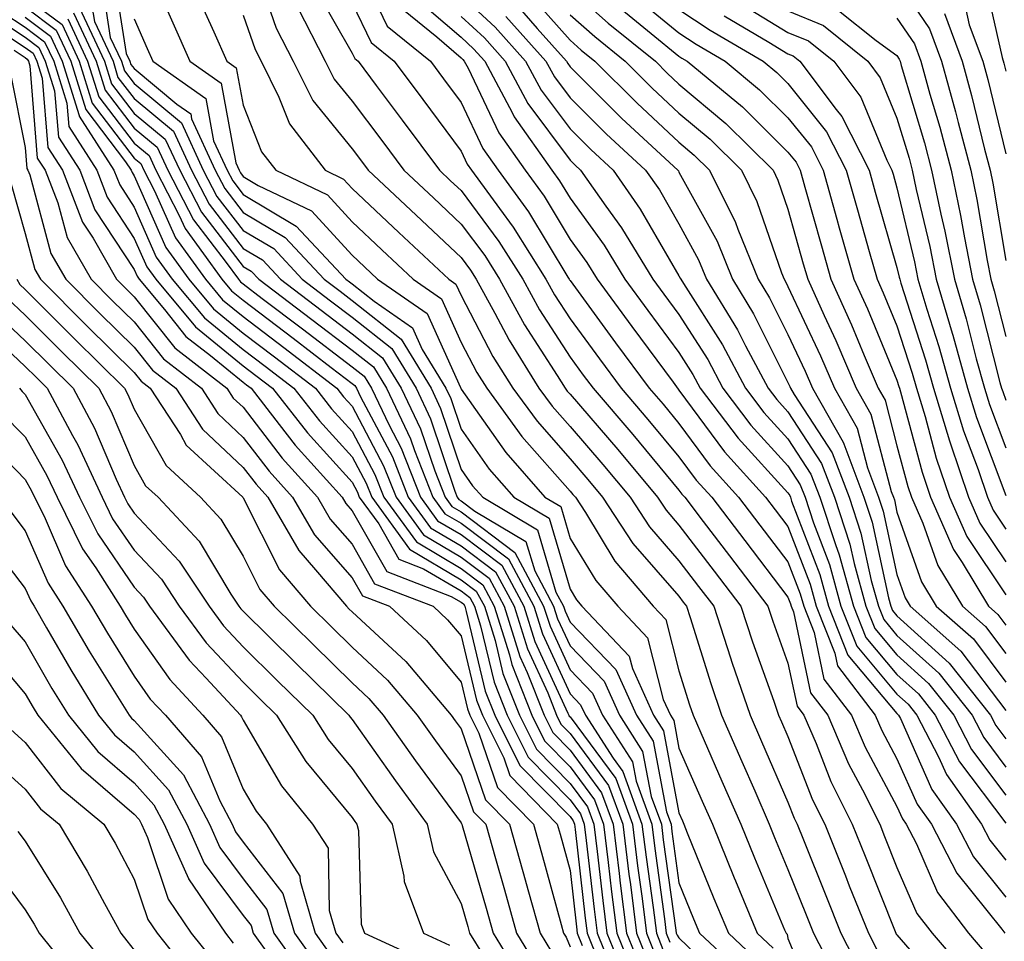
# Model space of a CAD drawing. Units: inches. Extents: x 1034483 to 1037123, y 7234538 to 7237178.
# Drawn here: x 1035958 to 1036048, y 7235651 to 7235736 of the extents above; entities that cross this region are included whole.
import ezdxf

# ---------------------------------------------------------------- set-up
doc = ezdxf.new("R2010")
doc.units = ezdxf.units.IN
doc.header["$MEASUREMENT"] = 0
doc.layers.add('Contour_10347234', color=7, linetype='Continuous', true_color=0x518335)

msp = doc.modelspace()

# ---------------------------------------------------------------- linework, layer by layer
at = {"layer": 'Contour_10347234'}
for points in [[(1035988.05, 7235741.832, 3009), (1035991.273, 7235735.143, 3009), (1035995.237, 7235731.92, 3009), (1035996.448, 7235730.318, 3009), (1035998.05, 7235728.151, 3009), (1036000.062, 7235723.932, 3009), (1036001.468, 7235721.92, 3009), (1036004.241, 7235718.111, 3009), (1036007.855, 7235712.115, 3009), (1036007.972, 7235711.92, 3009), (1036008.011, 7235711.871, 3009), (1036008.05, 7235711.803, 3009), (1036012.23, 7235706.1, 3009), (1036015.316, 7235701.92, 3009), (1036016.585, 7235700.455, 3009), (1036018.05, 7235698.697, 3009), (1036020.921, 7235694.791, 3009), (1036023.519, 7235691.92, 3009), (1036025.472, 7235689.352, 3009), (1036028.05, 7235686.002, 3009), (1036029.183, 7235683.053, 3009), (1036029.495, 7235681.92, 3009), (1036030.452, 7235679.518, 3009), (1036031.351, 7235675.231, 3009), (1036033.87, 7235671.92, 3009), (1036035.14, 7235669, 3009), (1036038.05, 7235663.551, 3009), (1036038.558, 7235662.418, 3009), (1036038.909, 7235661.92, 3009), (1036039.847, 7235660.123, 3009), (1036041.78, 7235655.651, 3009), (1036044.612, 7235651.92, 3009), (1036046.214, 7235650.074, 3009)], [(1035969.319, 7235740.651, 3002), (1035971.585, 7235735.455, 3002), (1035973.148, 7235731.92, 3002), (1035976.038, 7235729.908, 3002), (1035977.366, 7235722.613, 3002), (1035977.679, 7235721.92, 3002), (1035977.796, 7235721.676, 3002), (1035978.05, 7235721.354, 3002), (1035979.437, 7235720.524, 3002), (1035984.339, 7235718.209, 3002), (1035988.05, 7235714.127, 3002), (1035989.183, 7235713.053, 3002), (1035990.394, 7235711.92, 3002), (1035994.925, 7235708.795, 3002), (1035997.991, 7235701.988, 3002), (1035998.03, 7235701.92, 3002), (1035998.03, 7235701.901, 3002), (1035998.05, 7235701.852, 3002), (1036002.171, 7235696.031, 3002), (1036005.745, 7235691.92, 3002), (1036007.191, 7235691.061, 3002), (1036008.05, 7235688.151, 3002), (1036010.413, 7235684.283, 3002), (1036012.425, 7235681.92, 3002), (1036015.159, 7235679.029, 3002), (1036016.605, 7235673.356, 3002), (1036017.269, 7235671.92, 3002), (1036017.562, 7235671.442, 3002), (1036018.05, 7235668.912, 3002), (1036020.179, 7235664.049, 3002), (1036021.116, 7235661.92, 3002), (1036023.128, 7235656.998, 3002), (1036023.226, 7235656.735, 3002), (1036025.218, 7235651.92, 3002), (1036026.683, 7235650.553, 3002)], [(1035979.007, 7235740.973, 3005), (1035981.077, 7235734.947, 3005), (1035982.64, 7235731.92, 3005), (1035984.437, 7235728.317, 3005), (1035988.05, 7235723.902, 3005), (1035988.909, 7235722.77, 3005), (1035989.534, 7235721.92, 3005), (1035993.929, 7235717.799, 3005), (1035998.05, 7235713.922, 3005), (1035998.909, 7235712.77, 3005), (1035999.437, 7235711.92, 3005), (1036001.155, 7235708.815, 3005), (1036002.464, 7235706.334, 3005), (1036005.198, 7235701.92, 3005), (1036006.409, 7235700.279, 3005), (1036008.05, 7235698.404, 3005), (1036011.058, 7235694.918, 3005), (1036013.558, 7235691.92, 3005), (1036015.335, 7235689.205, 3005), (1036018.05, 7235686.1, 3005), (1036019.847, 7235683.727, 3005), (1036021.234, 7235681.92, 3005), (1036022.776, 7235677.184, 3005), (1036022.913, 7235676.783, 3005), (1036024.573, 7235671.92, 3005), (1036025.628, 7235669.508, 3005), (1036028.05, 7235663.951, 3005), (1036028.616, 7235662.486, 3005), (1036028.909, 7235661.92, 3005), (1036029.476, 7235660.494, 3005), (1036031.526, 7235655.397, 3005), (1036032.913, 7235651.92, 3005), (1036034.651, 7235648.531, 3005)], [(1035966.155, 7235740.026, 3000), (1035967.327, 7235732.643, 3000), (1035967.659, 7235731.92, 3000), (1035967.757, 7235731.627, 3000), (1035968.05, 7235731.246, 3000), (1035971.976, 7235727.994, 3000), (1035973.245, 7235727.106, 3000), (1035973.323, 7235726.647, 3000), (1035975.491, 7235721.92, 3000), (1035976.37, 7235720.24, 3000), (1035978.05, 7235718.053, 3000), (1035981.898, 7235715.768, 3000), (1035985.491, 7235711.92, 3000), (1035986.956, 7235710.817, 3000), (1035988.05, 7235709.977, 3000), (1035992.542, 7235706.422, 3000), (1035995.296, 7235701.92, 3000), (1035996.175, 7235700.055, 3000), (1035998.05, 7235694.479, 3000), (1035999.105, 7235692.985, 3000), (1036000.042, 7235691.92, 3000), (1036005.062, 7235688.932, 3000), (1036006.761, 7235683.219, 3000), (1036007.444, 7235681.92, 3000), (1036007.601, 7235681.461, 3000), (1036008.05, 7235680.465, 3000), (1036012.249, 7235676.119, 3000), (1036014.144, 7235671.92, 3000), (1036015.667, 7235669.537, 3000), (1036016.898, 7235663.072, 3000), (1036017.327, 7235661.92, 3000), (1036017.405, 7235661.266, 3000), (1036018.05, 7235656.559, 3000), (1036019.378, 7235653.258, 3000), (1036019.944, 7235651.92, 3000), (1036024.124, 7235648.004, 3000)], [(1036045.999, 7235739.86, 3030), (1036047.698, 7235732.272, 3030), (1036047.874, 7235731.744, 3030), (1036048.05, 7235731.022, 3030)], [(1035965.101, 7235738.961, 2999), (1035965.862, 7235734.108, 2999), (1035966.878, 7235731.92, 2999), (1035967.171, 7235731.031, 2999), (1035968.05, 7235729.879, 2999), (1035972.405, 7235726.276, 2999), (1035974.398, 7235721.92, 2999), (1035975.648, 7235719.518, 2999), (1035978.05, 7235716.402, 2999), (1035980.862, 7235714.733, 2999), (1035983.48, 7235711.92, 2999), (1035986.077, 7235709.957, 2999), (1035988.05, 7235708.453, 2999), (1035991.702, 7235705.572, 2999), (1035993.929, 7235701.92, 2999), (1035995.257, 7235699.127, 2999), (1035997.484, 7235692.486, 2999), (1035997.698, 7235691.92, 2999), (1035997.855, 7235691.725, 2999), (1035998.05, 7235691.608, 2999), (1035999.319, 7235690.651, 2999), (1036004.007, 7235687.877, 2999), (1036004.808, 7235685.172, 2999), (1036006.546, 7235681.92, 2999), (1036006.898, 7235680.768, 2999), (1036008.05, 7235678.277, 2999), (1036011.175, 7235675.035, 2999), (1036012.581, 7235671.92, 2999), (1036014.71, 7235668.59, 2999), (1036015.511, 7235664.469, 2999), (1036016.429, 7235661.92, 2999), (1036016.605, 7235660.485, 2999), (1036017.757, 7235652.213, 2999), (1036017.796, 7235651.92, 2999), (1036017.874, 7235651.735, 2999), (1036018.05, 7235651.5, 2999), (1036022.933, 7235646.803, 2999)], [(1035984.691, 7235738.561, 3007), (1035988.05, 7235732.672, 3007), (1035988.304, 7235732.164, 3007), (1035988.597, 7235731.92, 3007), (1035990.257, 7235729.713, 3007), (1035992.659, 7235726.529, 3007), (1035996.058, 7235721.92, 3007), (1035997.093, 7235720.963, 3007), (1035998.05, 7235720.055, 3007), (1036001.526, 7235715.397, 3007), (1036003.714, 7235711.92, 3007), (1036005.257, 7235709.127, 3007), (1036008.05, 7235704.781, 3007), (1036009.261, 7235703.131, 3007), (1036010.159, 7235701.92, 3007), (1036013.812, 7235697.672, 3007), (1036018.05, 7235692.574, 3007), (1036018.323, 7235692.203, 3007), (1036018.577, 7235691.92, 3007), (1036020.276, 7235689.693, 3007), (1036022.679, 7235686.539, 3007), (1036026.214, 7235681.92, 3007), (1036026.663, 7235680.543, 3007), (1036028.05, 7235676.705, 3007), (1036028.89, 7235672.75, 3007), (1036029.515, 7235671.92, 3007), (1036030.628, 7235669.342, 3007), (1036031.995, 7235665.856, 3007), (1036033.948, 7235661.92, 3007), (1036035.12, 7235658.99, 3007), (1036037.874, 7235652.086, 3007), (1036037.952, 7235651.92, 3007), (1036037.991, 7235651.852, 3007), (1036038.05, 7235651.774, 3007), (1036042.64, 7235646.5, 3007)], [(1036038.05, 7235739.332, 3027), (1036041.038, 7235734.908, 3027), (1036042.132, 7235731.92, 3027), (1036043.421, 7235727.291, 3027), (1036043.655, 7235726.305, 3027), (1036044.827, 7235721.92, 3027), (1036045.374, 7235719.254, 3027), (1036046.331, 7235713.649, 3027), (1036046.663, 7235711.92, 3027), (1036046.976, 7235710.846, 3027), (1036048.05, 7235706.666, 3027)], [(1035953.909, 7235737.779, 2991), (1035958.05, 7235735.055, 2991), (1035959.827, 7235733.707, 2991), (1035960.667, 7235731.92, 2991), (1035961.878, 7235728.092, 2991), (1035962.054, 7235725.924, 2991), (1035964.612, 7235721.92, 2991), (1035965.569, 7235719.449, 2991), (1035968.05, 7235715.67, 2991), (1035969.202, 7235713.072, 2991), (1035970.042, 7235711.92, 2991), (1035973.675, 7235707.545, 2991), (1035978.05, 7235703.981, 2991), (1035979.222, 7235703.092, 2991), (1035980.745, 7235701.92, 2991), (1035983.948, 7235697.818, 2991), (1035988.05, 7235693.307, 2991), (1035988.538, 7235692.399, 2991), (1035988.714, 7235691.92, 2991), (1035990.491, 7235689.469, 2991), (1035992.347, 7235686.227, 2991), (1035994.612, 7235685.348, 2991), (1035998.05, 7235683.326, 2991), (1035998.851, 7235682.721, 2991), (1035999.28, 7235681.92, 2991), (1035999.847, 7235680.123, 2991), (1036001.077, 7235674.947, 2991), (1036002.269, 7235671.92, 2991), (1036004.202, 7235668.072, 2991), (1036008.05, 7235664.147, 2991), (1036009.007, 7235662.867, 2991), (1036009.339, 7235661.92, 2991), (1036009.534, 7235660.445, 2991), (1036010.257, 7235654.117, 2991), (1036010.53, 7235651.92, 2991), (1036012.21, 7235647.76, 2991)], [(1035958.05, 7235737.848, 2994), (1035961.429, 7235735.289, 2994), (1035963.011, 7235731.92, 2994), (1035964.202, 7235728.082, 2994), (1035968.05, 7235723.043, 2994), (1035968.675, 7235722.535, 2994), (1035968.948, 7235721.92, 2994), (1035969.925, 7235720.045, 2994), (1035971.839, 7235715.709, 2994), (1035974.593, 7235711.92, 2994), (1035976.155, 7235710.026, 2994), (1035978.05, 7235708.492, 2994), (1035981.78, 7235705.66, 2994), (1035986.663, 7235701.92, 2994), (1035987.269, 7235701.139, 2994), (1035988.05, 7235700.279, 2994), (1035990.941, 7235694.82, 2994), (1035992.093, 7235691.92, 2994), (1035994.593, 7235688.463, 2994), (1035998.05, 7235686.432, 2994), (1036000.628, 7235684.498, 2994), (1036002.015, 7235681.92, 2994), (1036003.441, 7235677.32, 2994), (1036004.124, 7235675.846, 2994), (1036005.667, 7235671.92, 2994), (1036006.468, 7235670.338, 2994), (1036008.05, 7235668.717, 2994), (1036010.941, 7235664.811, 2994), (1036011.995, 7235661.92, 2994), (1036012.562, 7235657.408, 2994), (1036012.659, 7235656.529, 2994), (1036013.245, 7235651.92, 2994), (1036014.632, 7235648.502, 2994)], [(1035964.026, 7235737.906, 2998), (1035964.398, 7235735.563, 2998), (1035966.116, 7235731.92, 2998), (1035966.566, 7235730.445, 2998), (1035968.05, 7235728.512, 2998), (1035971.663, 7235725.524, 2998), (1035973.304, 7235721.92, 2998), (1035974.925, 7235718.805, 2998), (1035978.05, 7235714.752, 2998), (1035979.827, 7235713.697, 2998), (1035981.487, 7235711.92, 2998), (1035985.218, 7235709.098, 2998), (1035988.05, 7235706.93, 2998), (1035990.843, 7235704.723, 2998), (1035992.562, 7235701.92, 2998), (1035994.339, 7235698.209, 2998), (1035995.628, 7235694.342, 2998), (1035996.585, 7235691.92, 2998), (1035997.191, 7235691.07, 2998), (1035998.05, 7235690.572, 2998), (1036002.991, 7235686.861, 2998), (1036005.628, 7235681.92, 2998), (1036006.214, 7235680.084, 2998), (1036008.05, 7235676.08, 2998), (1036010.101, 7235673.961, 2998), (1036011.019, 7235671.92, 2998), (1036013.773, 7235667.643, 2998), (1036014.105, 7235665.865, 2998), (1036015.55, 7235661.92, 2998), (1036015.823, 7235659.693, 2998), (1036016.722, 7235653.258, 2998), (1036016.878, 7235651.92, 2998), (1036017.21, 7235651.09, 2998)], [(1035973.929, 7235737.799, 3003), (1035975.355, 7235734.615, 3003), (1035976.546, 7235731.92, 3003), (1035977.425, 7235731.305, 3003), (1035978.05, 7235727.906, 3003), (1035979.73, 7235723.61, 3003), (1035981.038, 7235721.92, 3003), (1035985.804, 7235719.664, 3003), (1035988.05, 7235717.184, 3003), (1035990.765, 7235714.635, 3003), (1035993.655, 7235711.92, 3003), (1035996.253, 7235710.123, 3003), (1035998.05, 7235706.129, 3003), (1035999.495, 7235703.375, 3003), (1036000.413, 7235701.92, 3003), (1036003.636, 7235697.506, 3003), (1036008.05, 7235692.486, 3003), (1036008.304, 7235692.184, 3003), (1036008.538, 7235691.92, 3003), (1036009.456, 7235690.524, 3003), (1036012.171, 7235686.051, 3003), (1036015.687, 7235681.92, 3003), (1036016.839, 7235680.709, 3003), (1036018.05, 7235675.992, 3003), (1036019.007, 7235672.887, 3003), (1036019.339, 7235671.92, 3003), (1036020.355, 7235669.615, 3003), (1036021.995, 7235665.865, 3003), (1036023.714, 7235661.92, 3003), (1036024.984, 7235658.844, 3003), (1036027.737, 7235652.223, 3003), (1036027.874, 7235651.92, 3003), (1036027.972, 7235651.832, 3003), (1036028.05, 7235651.432, 3003), (1036030.862, 7235644.723, 3003)], [(1035993.87, 7235737.74, 3011), (1035998.05, 7235734.127, 3011), (1035999.202, 7235733.063, 3011), (1036000.218, 7235731.92, 3011), (1036002.737, 7235727.223, 3011), (1036002.933, 7235726.813, 3011), (1036006.39, 7235721.92, 3011), (1036007.093, 7235720.963, 3011), (1036008.05, 7235719.371, 3011), (1036011.194, 7235715.055, 3011), (1036013.089, 7235711.92, 3011), (1036015.198, 7235709.059, 3011), (1036018.05, 7235705.201, 3011), (1036019.319, 7235703.199, 3011), (1036020.003, 7235701.92, 3011), (1036023.48, 7235697.35, 3011), (1036028.05, 7235692.34, 3011), (1036028.206, 7235692.086, 3011), (1036028.284, 7235691.92, 3011), (1036028.382, 7235691.578, 3011), (1036030.98, 7235684.84, 3011), (1036031.78, 7235681.92, 3011), (1036033.558, 7235677.438, 3011), (1036038.05, 7235672.076, 3011), (1036038.128, 7235671.998, 3011), (1036038.187, 7235671.92, 3011), (1036038.362, 7235671.617, 3011), (1036041.253, 7235665.123, 3011), (1036043.519, 7235661.92, 3011), (1036045.081, 7235658.942, 3011), (1036048.05, 7235655.231, 3011)], [(1035998.05, 7235737.945, 3013), (1036001.175, 7235735.055, 3013), (1036003.968, 7235731.92, 3013), (1036005.394, 7235729.264, 3013), (1036008.05, 7235725.709, 3013), (1036009.944, 7235723.815, 3013), (1036011.995, 7235721.92, 3013), (1036014.495, 7235718.365, 3013), (1036018.05, 7235712.233, 3013), (1036018.167, 7235712.027, 3013), (1036018.206, 7235711.92, 3013), (1036018.46, 7235711.52, 3013), (1036022.034, 7235705.904, 3013), (1036024.163, 7235701.92, 3013), (1036025.843, 7235699.703, 3013), (1036028.05, 7235697.281, 3013), (1036030.159, 7235694.039, 3013), (1036030.98, 7235691.92, 3013), (1036032.405, 7235687.574, 3013), (1036032.757, 7235686.627, 3013), (1036034.066, 7235681.92, 3013), (1036035.198, 7235679.068, 3013), (1036038.05, 7235675.66, 3013), (1036040.023, 7235673.883, 3013), (1036041.566, 7235671.92, 3013), (1036043.792, 7235667.662, 3013), (1036048.05, 7235662.008, 3013)], [(1036004.28, 7235738.141, 3016), (1036008.05, 7235733.854, 3016), (1036009.066, 7235732.945, 3016), (1036010.335, 7235731.92, 3016), (1036014.202, 7235728.072, 3016), (1036018.05, 7235724.488, 3016), (1036019.456, 7235723.317, 3016), (1036020.862, 7235721.92, 3016), (1036023.245, 7235717.125, 3016), (1036023.46, 7235716.51, 3016), (1036025.316, 7235711.92, 3016), (1036026.351, 7235710.231, 3016), (1036028.05, 7235706.861, 3016), (1036029.632, 7235703.492, 3016), (1036030.296, 7235701.92, 3016), (1036033.109, 7235696.979, 3016), (1036033.167, 7235696.813, 3016), (1036035.023, 7235691.92, 3016), (1036035.765, 7235689.645, 3016), (1036037.269, 7235682.701, 3016), (1036037.484, 7235681.92, 3016), (1036037.64, 7235681.52, 3016), (1036038.05, 7235681.041, 3016), (1036042.835, 7235676.705, 3016), (1036046.644, 7235671.92, 3016), (1036047.112, 7235670.992, 3016), (1036048.05, 7235669.762, 3016)], [(1036008.05, 7235738.541, 3018), (1036011.546, 7235735.426, 3018), (1036015.882, 7235731.92, 3018), (1036016.956, 7235730.836, 3018), (1036018.05, 7235729.82, 3018), (1036022.347, 7235726.217, 3018), (1036026.683, 7235721.92, 3018), (1036027.132, 7235721.002, 3018), (1036028.05, 7235718.365, 3018), (1036029.456, 7235713.326, 3018), (1036029.866, 7235711.92, 3018), (1036031.37, 7235708.61, 3018), (1036032.444, 7235706.315, 3018), (1036034.319, 7235701.92, 3018), (1036035.667, 7235699.547, 3018), (1036037.523, 7235692.438, 3018), (1036037.737, 7235691.92, 3018), (1036037.816, 7235691.676, 3018), (1036038.05, 7235690.553, 3018), (1036040.296, 7235684.176, 3018), (1036041.663, 7235681.92, 3018), (1036045.062, 7235678.922, 3018), (1036048.05, 7235674.967, 3018)], [(1036013.987, 7235737.858, 3020), (1036018.05, 7235734.537, 3020), (1036019.612, 7235733.492, 3020), (1036022.288, 7235731.92, 3020), (1036025.452, 7235729.313, 3020), (1036028.05, 7235726.735, 3020), (1036030.198, 7235724.059, 3020), (1036031.273, 7235721.92, 3020), (1036032.542, 7235717.428, 3020), (1036032.757, 7235716.637, 3020), (1036034.105, 7235711.92, 3020), (1036035.335, 7235709.215, 3020), (1036038.05, 7235702.652, 3020), (1036038.226, 7235702.096, 3020), (1036038.284, 7235701.92, 3020), (1036038.382, 7235701.588, 3020), (1036040.355, 7235694.215, 3020), (1036041.136, 7235691.92, 3020), (1036043.245, 7235687.115, 3020), (1036044.046, 7235685.924, 3020), (1036046.468, 7235681.92, 3020), (1036047.308, 7235681.178, 3020), (1036048.05, 7235680.201, 3020)], [(1036044.085, 7235737.965, 3029), (1036044.691, 7235735.27, 3029), (1036045.921, 7235731.92, 3029), (1036046.39, 7235730.26, 3029), (1036048.05, 7235723.424, 3029)], [(1035953.343, 7235737.223, 2990), (1035958.05, 7235734.127, 2990), (1035959.3, 7235733.18, 2990), (1035959.886, 7235731.92, 2990), (1035960.745, 7235729.225, 2990), (1035961.097, 7235724.967, 2990), (1035963.05, 7235721.92, 2990), (1035964.437, 7235718.307, 2990), (1035968.05, 7235712.809, 2990), (1035968.323, 7235712.193, 2990), (1035968.519, 7235711.92, 2990), (1035970.843, 7235709.137, 2990), (1035972.796, 7235706.666, 2990), (1035975.042, 7235704.928, 2990), (1035978.05, 7235702.477, 2990), (1035978.362, 7235702.233, 2990), (1035978.773, 7235701.92, 2990), (1035981.37, 7235698.6, 2990), (1035982.835, 7235696.695, 2990), (1035987.132, 7235691.92, 2990), (1035987.464, 7235691.344, 2990), (1035988.05, 7235690.69, 2990), (1035991.234, 7235685.104, 2990), (1035997.132, 7235682.828, 2990), (1035998.05, 7235682.291, 2990), (1035998.265, 7235682.135, 2990), (1035998.382, 7235681.92, 2990), (1035998.519, 7235681.442, 2990), (1036000.257, 7235674.137, 2990), (1036001.136, 7235671.92, 2990), (1036003.441, 7235667.32, 2990), (1036008.05, 7235662.623, 2990), (1036008.343, 7235662.223, 2990), (1036008.46, 7235661.92, 2990), (1036008.519, 7235661.451, 2990), (1036009.437, 7235653.317, 2990), (1036009.612, 7235651.92, 2990), (1036010.687, 7235649.283, 2990)], [(1035958.05, 7235736.92, 2993), (1035960.901, 7235734.762, 2993), (1035962.23, 7235731.92, 2993), (1035963.616, 7235727.486, 2993), (1035967.269, 7235722.692, 2993), (1035967.776, 7235721.92, 2993), (1035967.855, 7235721.715, 2993), (1035968.05, 7235721.412, 2993), (1035970.96, 7235714.83, 2993), (1035973.069, 7235711.92, 2993), (1035975.335, 7235709.205, 2993), (1035978.05, 7235706.988, 2993), (1035980.941, 7235704.801, 2993), (1035984.691, 7235701.92, 2993), (1035986.155, 7235700.035, 2993), (1035988.05, 7235697.955, 2993), (1035990.14, 7235694.01, 2993), (1035990.96, 7235691.92, 2993), (1035993.948, 7235687.818, 2993), (1035998.05, 7235685.397, 2993), (1036000.042, 7235683.902, 2993), (1036001.097, 7235681.92, 2993), (1036002.484, 7235677.477, 2993), (1036002.698, 7235676.578, 2993), (1036004.534, 7235671.92, 2993), (1036005.706, 7235669.576, 2993), (1036008.05, 7235667.193, 2993), (1036010.296, 7235664.166, 2993), (1036011.116, 7235661.92, 2993), (1036011.546, 7235658.414, 2993), (1036011.859, 7235655.729, 2993), (1036012.347, 7235651.92, 2993), (1036013.987, 7235647.858, 2993)], [(1035963.011, 7235736.881, 2997), (1035965.335, 7235731.92, 2997), (1035965.98, 7235729.85, 2997), (1035968.05, 7235727.145, 2997), (1035970.901, 7235724.781, 2997), (1035972.23, 7235721.92, 2997), (1035974.222, 7235718.092, 2997), (1035978.05, 7235713.102, 2997), (1035978.792, 7235712.662, 2997), (1035979.495, 7235711.92, 2997), (1035984.359, 7235708.229, 2997), (1035988.05, 7235705.406, 2997), (1035990.003, 7235703.873, 2997), (1035991.194, 7235701.92, 2997), (1035993.421, 7235697.281, 2997), (1035993.773, 7235696.197, 2997), (1035995.452, 7235691.92, 2997), (1035996.546, 7235690.416, 2997), (1035998.05, 7235689.537, 2997), (1036002.405, 7235686.266, 2997), (1036004.73, 7235681.92, 2997), (1036005.511, 7235679.391, 2997), (1036008.05, 7235673.893, 2997), (1036009.026, 7235672.887, 2997), (1036009.456, 7235671.92, 2997), (1036011.995, 7235667.985, 2997), (1036012.894, 7235666.764, 2997), (1036014.651, 7235661.92, 2997), (1036015.042, 7235658.902, 2997), (1036015.667, 7235654.293, 2997), (1036015.98, 7235651.92, 2997), (1036016.566, 7235650.445, 2997)], [(1035983.03, 7235736.891, 3006), (1035985.589, 7235731.92, 3006), (1035986.409, 7235730.279, 3006), (1035988.05, 7235728.268, 3006), (1035990.784, 7235724.654, 3006), (1035992.796, 7235721.92, 3006), (1035995.511, 7235719.381, 3006), (1035998.05, 7235716.988, 3006), (1036000.218, 7235714.088, 3006), (1036001.566, 7235711.92, 3006), (1036003.87, 7235707.75, 3006), (1036006.878, 7235703.102, 3006), (1036007.601, 7235701.92, 3006), (1036007.796, 7235701.666, 3006), (1036008.05, 7235701.373, 3006), (1036012.425, 7235696.295, 3006), (1036016.077, 7235691.92, 3006), (1036016.859, 7235690.729, 3006), (1036018.05, 7235689.361, 3006), (1036021.273, 7235685.133, 3006), (1036023.734, 7235681.92, 3006), (1036024.788, 7235678.658, 3006), (1036026.761, 7235673.219, 3006), (1036027.191, 7235671.92, 3006), (1036027.464, 7235671.324, 3006), (1036028.05, 7235669.967, 3006), (1036030.296, 7235664.176, 3006), (1036031.429, 7235661.92, 3006), (1036033.323, 7235657.193, 3006), (1036033.675, 7235656.285, 3006), (1036035.433, 7235651.92, 3006), (1036036.331, 7235650.192, 3006)], [(1035988.05, 7235737.252, 3008), (1035989.788, 7235733.658, 3008), (1035991.917, 7235731.92, 3008), (1035994.554, 7235728.424, 3008), (1035998.05, 7235723.678, 3008), (1035998.616, 7235722.486, 3008), (1035999.007, 7235721.92, 3008), (1036001.566, 7235718.404, 3008), (1036002.835, 7235716.705, 3008), (1036005.843, 7235711.92, 3008), (1036006.624, 7235710.494, 3008), (1036008.05, 7235708.287, 3008), (1036010.745, 7235704.615, 3008), (1036012.737, 7235701.92, 3008), (1036015.198, 7235699.059, 3008), (1036018.05, 7235695.631, 3008), (1036019.632, 7235693.492, 3008), (1036021.058, 7235691.92, 3008), (1036024.085, 7235687.945, 3008), (1036028.05, 7235682.77, 3008), (1036028.284, 7235682.154, 3008), (1036028.343, 7235681.92, 3008), (1036028.558, 7235681.422, 3008), (1036030.12, 7235673.99, 3008), (1036031.702, 7235671.92, 3008), (1036033.616, 7235667.477, 3008), (1036034.905, 7235665.074, 3008), (1036036.468, 7235661.92, 3008), (1036036.917, 7235660.787, 3008), (1036038.05, 7235657.965, 3008), (1036039.886, 7235653.746, 3008), (1036041.273, 7235651.92, 3008), (1036044.417, 7235648.277, 3008)], [(1036003.187, 7235737.047, 3015), (1036005.042, 7235734.928, 3015), (1036007.718, 7235731.92, 3015), (1036007.835, 7235731.705, 3015), (1036008.05, 7235731.422, 3015), (1036012.816, 7235726.676, 3015), (1036017.952, 7235721.92, 3015), (1036017.991, 7235721.861, 3015), (1036018.05, 7235721.754, 3015), (1036021.546, 7235715.406, 3015), (1036022.952, 7235711.92, 3015), (1036024.886, 7235708.756, 3015), (1036028.05, 7235702.457, 3015), (1036028.226, 7235702.086, 3015), (1036028.284, 7235701.92, 3015), (1036028.616, 7235701.354, 3015), (1036032.112, 7235695.992, 3015), (1036033.675, 7235691.92, 3015), (1036034.749, 7235688.629, 3015), (1036035.687, 7235684.274, 3015), (1036036.351, 7235681.92, 3015), (1036036.839, 7235680.699, 3015), (1036038.05, 7235679.244, 3015), (1036041.898, 7235675.768, 3015), (1036044.944, 7235671.92, 3015), (1036046.019, 7235669.879, 3015), (1036048.05, 7235667.174, 3015)], [(1036023.48, 7235737.35, 3023), (1036028.05, 7235734.576, 3023), (1036029.925, 7235733.795, 3023), (1036032.269, 7235731.92, 3023), (1036034.749, 7235728.619, 3023), (1036037.112, 7235722.858, 3023), (1036037.581, 7235721.92, 3023), (1036037.698, 7235721.559, 3023), (1036038.05, 7235720.318, 3023), (1036039.651, 7235713.522, 3023), (1036039.964, 7235711.92, 3023), (1036040.784, 7235709.176, 3023), (1036041.898, 7235705.768, 3023), (1036042.972, 7235701.92, 3023), (1036044.163, 7235698.024, 3023), (1036045.491, 7235694.479, 3023), (1036046.37, 7235691.92, 3023), (1036046.878, 7235690.748, 3023), (1036048.05, 7235689, 3023)], [(1035958.05, 7235735.983, 2992), (1035960.374, 7235734.235, 2992), (1035961.448, 7235731.92, 2992), (1035963.011, 7235726.959, 2992), (1035963.011, 7235726.891, 2992), (1035966.194, 7235721.92, 2992), (1035966.722, 7235720.582, 2992), (1035968.05, 7235718.541, 2992), (1035970.081, 7235713.951, 2992), (1035971.546, 7235711.92, 2992), (1035974.495, 7235708.375, 2992), (1035978.05, 7235705.485, 2992), (1035980.081, 7235703.951, 2992), (1035982.718, 7235701.92, 2992), (1035985.062, 7235698.922, 2992), (1035988.05, 7235695.631, 2992), (1035989.339, 7235693.209, 2992), (1035989.847, 7235691.92, 2992), (1035993.304, 7235687.164, 2992), (1035998.05, 7235684.361, 2992), (1035999.437, 7235683.317, 2992), (1036000.198, 7235681.92, 2992), (1036001.175, 7235678.795, 2992), (1036001.898, 7235675.758, 2992), (1036003.401, 7235671.92, 2992), (1036004.964, 7235668.824, 2992), (1036008.05, 7235665.67, 2992), (1036009.651, 7235663.522, 2992), (1036010.237, 7235661.92, 2992), (1036010.53, 7235659.43, 2992), (1036011.058, 7235654.928, 2992), (1036011.429, 7235651.92, 2992), (1036013.343, 7235647.213, 2992)], [(1035962.484, 7235736.354, 2996), (1035964.554, 7235731.92, 2996), (1035965.394, 7235729.264, 2996), (1035968.05, 7235725.777, 2996), (1035970.159, 7235724.029, 2996), (1035971.136, 7235721.92, 2996), (1035973.499, 7235717.369, 2996), (1035976.487, 7235713.473, 2996), (1035977.62, 7235711.92, 2996), (1035977.816, 7235711.686, 2996), (1035978.05, 7235711.5, 2996), (1035979.808, 7235710.172, 2996), (1035983.499, 7235707.369, 2996), (1035988.05, 7235703.883, 2996), (1035989.144, 7235703.024, 2996), (1035989.827, 7235701.92, 2996), (1035991.448, 7235698.522, 2996), (1035992.562, 7235696.432, 2996), (1035994.339, 7235691.92, 2996), (1035995.901, 7235689.772, 2996), (1035998.05, 7235688.502, 2996), (1036001.8, 7235685.68, 2996), (1036003.812, 7235681.92, 2996), (1036004.827, 7235678.697, 2996), (1036007.855, 7235672.106, 2996), (1036007.933, 7235671.92, 2996), (1036007.972, 7235671.842, 2996), (1036008.05, 7235671.764, 2996), (1036012.249, 7235666.11, 2996), (1036013.773, 7235661.92, 2996), (1036014.241, 7235658.121, 2996), (1036014.632, 7235655.338, 2996), (1036015.062, 7235651.92, 2996), (1036015.921, 7235649.801, 2996)], [(1035978.05, 7235736.158, 3004), (1035979.144, 7235733.004, 3004), (1035979.691, 7235731.92, 3004), (1035981.331, 7235728.629, 3004), (1035982.308, 7235726.168, 3004), (1035985.569, 7235721.92, 3004), (1035987.249, 7235721.119, 3004), (1035988.05, 7235720.25, 3004), (1035992.347, 7235716.217, 3004), (1035996.917, 7235711.92, 3004), (1035997.581, 7235711.461, 3004), (1035998.05, 7235710.426, 3004), (1036000.98, 7235704.85, 3004), (1036002.796, 7235701.92, 3004), (1036005.023, 7235698.893, 3004), (1036008.05, 7235695.445, 3004), (1036009.691, 7235693.551, 3004), (1036011.038, 7235691.92, 3004), (1036013.812, 7235687.692, 3004), (1036018.05, 7235682.838, 3004), (1036018.441, 7235682.311, 3004), (1036018.753, 7235681.92, 3004), (1036019.085, 7235680.885, 3004), (1036020.96, 7235674.83, 3004), (1036021.956, 7235671.92, 3004), (1036023.812, 7235667.682, 3004), (1036025.003, 7235664.977, 3004), (1036026.331, 7235661.92, 3004), (1036026.819, 7235660.699, 3004), (1036028.05, 7235657.77, 3004), (1036029.73, 7235653.6, 3004), (1036030.394, 7235651.92, 3004), (1036032.894, 7235647.076, 3004)], [(1035992.757, 7235736.627, 3010), (1035995.823, 7235734.156, 3010), (1035998.05, 7235732.223, 3010), (1035998.206, 7235732.076, 3010), (1035998.343, 7235731.92, 3010), (1035998.694, 7235731.285, 3010), (1036001.507, 7235725.367, 3010), (1036003.929, 7235721.92, 3010), (1036005.667, 7235719.537, 3010), (1036008.05, 7235715.582, 3010), (1036009.593, 7235713.463, 3010), (1036010.53, 7235711.92, 3010), (1036013.714, 7235707.584, 3010), (1036017.503, 7235702.467, 3010), (1036017.972, 7235701.842, 3010), (1036018.05, 7235701.754, 3010), (1036022.23, 7235696.09, 3010), (1036025.999, 7235691.92, 3010), (1036026.878, 7235690.758, 3010), (1036028.05, 7235689.235, 3010), (1036030.081, 7235683.942, 3010), (1036030.628, 7235681.92, 3010), (1036032.347, 7235677.613, 3010), (1036032.601, 7235676.471, 3010), (1036036.058, 7235671.92, 3010), (1036036.663, 7235670.524, 3010), (1036038.05, 7235667.926, 3010), (1036039.905, 7235663.766, 3010), (1036041.214, 7235661.92, 3010), (1036043.558, 7235657.428, 3010), (1036047.679, 7235652.291, 3010), (1036047.952, 7235651.92, 3010)], [(1035998.05, 7235736.041, 3012), (1036000.198, 7235734.059, 3012), (1036002.093, 7235731.92, 3012), (1036004.183, 7235728.053, 3012), (1036008.05, 7235722.858, 3012), (1036008.519, 7235722.389, 3012), (1036009.026, 7235721.92, 3012), (1036011.351, 7235718.619, 3012), (1036012.776, 7235716.647, 3012), (1036015.648, 7235711.92, 3012), (1036016.663, 7235710.543, 3012), (1036018.05, 7235708.678, 3012), (1036020.687, 7235704.547, 3012), (1036022.073, 7235701.92, 3012), (1036024.651, 7235698.522, 3012), (1036028.05, 7235694.811, 3012), (1036029.183, 7235693.063, 3012), (1036029.632, 7235691.92, 3012), (1036030.394, 7235689.576, 3012), (1036031.859, 7235685.738, 3012), (1036032.913, 7235681.92, 3012), (1036034.378, 7235678.258, 3012), (1036038.05, 7235673.863, 3012), (1036039.066, 7235672.945, 3012), (1036039.886, 7235671.92, 3012), (1036041.878, 7235668.102, 3012), (1036042.601, 7235666.471, 3012), (1036045.823, 7235661.92, 3012), (1036046.585, 7235660.455, 3012), (1036048.05, 7235658.639, 3012)], [(1036002.171, 7235736.041, 3014), (1036005.843, 7235731.92, 3014), (1036006.624, 7235730.485, 3014), (1036008.05, 7235728.561, 3014), (1036011.37, 7235725.25, 3014), (1036014.964, 7235721.92, 3014), (1036016.253, 7235720.113, 3014), (1036018.05, 7235716.998, 3014), (1036019.847, 7235713.717, 3014), (1036020.569, 7235711.92, 3014), (1036023.421, 7235707.281, 3014), (1036024.144, 7235705.826, 3014), (1036026.234, 7235701.92, 3014), (1036027.015, 7235700.885, 3014), (1036028.05, 7235699.752, 3014), (1036031.136, 7235695.016, 3014), (1036032.327, 7235691.92, 3014), (1036033.734, 7235687.604, 3014), (1036034.124, 7235685.856, 3014), (1036035.198, 7235681.92, 3014), (1036036.019, 7235679.889, 3014), (1036038.05, 7235677.457, 3014), (1036040.96, 7235674.83, 3014), (1036043.265, 7235671.92, 3014), (1036044.905, 7235668.766, 3014), (1036048.05, 7235664.596, 3014)], [(1036008.05, 7235736.197, 3017), (1036010.316, 7235734.186, 3017), (1036013.109, 7235731.92, 3017), (1036015.589, 7235729.449, 3017), (1036018.05, 7235727.154, 3017), (1036020.901, 7235724.772, 3017), (1036023.773, 7235721.92, 3017), (1036025.198, 7235719.059, 3017), (1036027.464, 7235712.516, 3017), (1036027.698, 7235711.92, 3017), (1036027.835, 7235711.705, 3017), (1036028.05, 7235711.266, 3017), (1036031.038, 7235704.899, 3017), (1036032.308, 7235701.92, 3017), (1036034.398, 7235698.268, 3017), (1036035.335, 7235694.625, 3017), (1036036.37, 7235691.92, 3017), (1036036.8, 7235690.66, 3017), (1036038.05, 7235684.83, 3017), (1036038.812, 7235682.682, 3017), (1036039.261, 7235681.92, 3017), (1036043.929, 7235677.799, 3017), (1036048.05, 7235672.35, 3017)], [(1036012.796, 7235736.666, 3019), (1036015.511, 7235734.459, 3019), (1036018.05, 7235732.379, 3019), (1036018.323, 7235732.193, 3019), (1036018.792, 7235731.92, 3019), (1036023.87, 7235727.731, 3019), (1036028.05, 7235723.59, 3019), (1036028.792, 7235722.662, 3019), (1036029.163, 7235721.92, 3019), (1036029.612, 7235720.367, 3019), (1036031.116, 7235714.977, 3019), (1036031.976, 7235711.92, 3019), (1036033.87, 7235707.75, 3019), (1036035.042, 7235704.928, 3019), (1036036.331, 7235701.92, 3019), (1036036.956, 7235700.826, 3019), (1036038.05, 7235696.637, 3019), (1036039.046, 7235692.916, 3019), (1036039.378, 7235691.92, 3019), (1036040.433, 7235689.537, 3019), (1036041.8, 7235685.67, 3019), (1036044.066, 7235681.92, 3019), (1036046.175, 7235680.055, 3019), (1036048.05, 7235677.584, 3019)], [(1036018.05, 7235736.686, 3021), (1036020.921, 7235734.781, 3021), (1036025.784, 7235731.92, 3021), (1036027.015, 7235730.895, 3021), (1036028.05, 7235729.879, 3021), (1036031.585, 7235725.455, 3021), (1036033.382, 7235721.92, 3021), (1036034.417, 7235718.277, 3021), (1036035.511, 7235714.459, 3021), (1036036.234, 7235711.92, 3021), (1036036.8, 7235710.67, 3021), (1036038.05, 7235707.652, 3021), (1036039.456, 7235703.317, 3021), (1036039.847, 7235701.92, 3021), (1036040.628, 7235699.342, 3021), (1036041.644, 7235695.514, 3021), (1036042.874, 7235691.92, 3021), (1036044.456, 7235688.326, 3021), (1036048.05, 7235682.965, 3021)], [(1036022.21, 7235736.08, 3022), (1036026.292, 7235733.668, 3022), (1036028.05, 7235732.613, 3022), (1036028.538, 7235732.408, 3022), (1036029.144, 7235731.92, 3022), (1036032.464, 7235727.506, 3022), (1036032.991, 7235726.852, 3022), (1036035.491, 7235721.92, 3022), (1036036.058, 7235719.918, 3022), (1036038.05, 7235713.004, 3022), (1036038.265, 7235712.125, 3022), (1036038.304, 7235711.92, 3022), (1036038.401, 7235711.568, 3022), (1036040.667, 7235704.537, 3022), (1036041.409, 7235701.92, 3022), (1036042.874, 7235697.096, 3022), (1036042.952, 7235696.822, 3022), (1036044.612, 7235691.92, 3022), (1036045.667, 7235689.537, 3022), (1036048.05, 7235685.983, 3022)], [(1036028.05, 7235736.539, 3024), (1036031.312, 7235735.192, 3024), (1036035.394, 7235731.92, 3024), (1036036.526, 7235730.406, 3024), (1036038.05, 7235726.705, 3024), (1036039.163, 7235723.024, 3024), (1036039.456, 7235721.92, 3024), (1036039.827, 7235720.152, 3024), (1036041.058, 7235714.928, 3024), (1036041.644, 7235711.92, 3024), (1036043.128, 7235706.988, 3024), (1036043.167, 7235706.803, 3024), (1036044.534, 7235701.92, 3024), (1036045.355, 7235699.225, 3024), (1036048.05, 7235692.076, 3024)], [(1036032.698, 7235736.578, 3025), (1036036.155, 7235733.815, 3025), (1036038.05, 7235732.438, 3025), (1036038.265, 7235732.125, 3025), (1036038.343, 7235731.92, 3025), (1036038.441, 7235731.529, 3025), (1036040.569, 7235724.44, 3025), (1036041.234, 7235721.92, 3025), (1036042.093, 7235717.887, 3025), (1036042.444, 7235716.324, 3025), (1036043.323, 7235711.92, 3025), (1036044.398, 7235708.277, 3025), (1036045.335, 7235704.635, 3025), (1036046.097, 7235701.92, 3025), (1036046.546, 7235700.426, 3025), (1036048.05, 7235696.451, 3025)], [(1036038.05, 7235735.885, 3026), (1036039.651, 7235733.522, 3026), (1036040.237, 7235731.92, 3026), (1036041.077, 7235728.893, 3026), (1036041.995, 7235725.865, 3026), (1036043.03, 7235721.92, 3026), (1036043.89, 7235717.77, 3026), (1036044.241, 7235715.729, 3026), (1036044.984, 7235711.92, 3026), (1036045.687, 7235709.567, 3026), (1036047.503, 7235702.457, 3026), (1036047.659, 7235701.92, 3026), (1036047.757, 7235701.617, 3026), (1036048.05, 7235700.826, 3026)], [(1036042.425, 7235736.295, 3028), (1036044.026, 7235731.92, 3028), (1036044.905, 7235728.776, 3028), (1036046.097, 7235723.873, 3028), (1036046.605, 7235721.92, 3028), (1036046.859, 7235720.729, 3028), (1036048.05, 7235713.658, 3028)], [(1035954.3, 7235735.66, 2989), (1035958.05, 7235733.199, 2989), (1035958.773, 7235732.652, 2989), (1035959.124, 7235731.92, 2989), (1035959.612, 7235730.358, 2989), (1035960.14, 7235724, 2989), (1035961.468, 7235721.92, 2989), (1035963.304, 7235717.174, 2989), (1035964.28, 7235715.699, 2989), (1035966.429, 7235711.92, 2989), (1035967.249, 7235711.11, 2989), (1035968.05, 7235710.318, 2989), (1035971.78, 7235705.641, 2989), (1035976.566, 7235701.92, 2989), (1035977.151, 7235701.022, 2989), (1035978.05, 7235700.182, 2989), (1035981.624, 7235695.504, 2989), (1035984.866, 7235691.92, 2989), (1035986.038, 7235689.908, 2989), (1035988.05, 7235687.604, 2989), (1035990.12, 7235683.99, 2989), (1035995.491, 7235681.92, 2989), (1035996.819, 7235680.69, 2989), (1035998.05, 7235679.205, 2989), (1035999.456, 7235673.317, 2989), (1036000.003, 7235671.92, 2989), (1036001.976, 7235668.004, 2989), (1036002.523, 7235666.393, 2989), (1036006.878, 7235661.92, 2989), (1036007.132, 7235661.002, 2989), (1036008.05, 7235657.672, 2989), (1036008.636, 7235652.506, 2989), (1036008.714, 7235651.92, 2989), (1036009.163, 7235650.807, 2989)], [(1035961.956, 7235735.826, 2995), (1035963.773, 7235731.92, 2995), (1035964.808, 7235728.668, 2995), (1035968.05, 7235724.41, 2995), (1035969.417, 7235723.287, 2995), (1035970.042, 7235721.92, 2995), (1035972.191, 7235717.77, 2995), (1035972.718, 7235716.588, 2995), (1035976.097, 7235711.92, 2995), (1035976.995, 7235710.856, 2995), (1035978.05, 7235709.996, 2995), (1035982.64, 7235706.51, 2995), (1035986.136, 7235703.824, 2995), (1035988.05, 7235702.369, 2995), (1035988.304, 7235702.164, 2995), (1035988.441, 7235701.92, 2995), (1035988.812, 7235701.149, 2995), (1035991.761, 7235695.621, 2995), (1035993.206, 7235691.92, 2995), (1035995.257, 7235689.117, 2995), (1035998.05, 7235687.467, 2995), (1036001.214, 7235685.084, 2995), (1036002.913, 7235681.92, 2995), (1036004.144, 7235678.014, 2995), (1036005.999, 7235673.971, 2995), (1036006.8, 7235671.92, 2995), (1036007.21, 7235671.09, 2995), (1036008.05, 7235670.24, 2995), (1036011.585, 7235665.465, 2995), (1036012.894, 7235661.92, 2995), (1036013.46, 7235657.33, 2995), (1036013.597, 7235656.383, 2995), (1036014.163, 7235651.92, 2995), (1036015.276, 7235649.147, 2995)], [(1035968.05, 7235735.817, 3001), (1035969.241, 7235733.102, 3001), (1035969.769, 7235731.92, 3001), (1035974.632, 7235728.512, 3001), (1035975.335, 7235724.625, 3001), (1035976.585, 7235721.92, 3001), (1035977.093, 7235720.953, 3001), (1035978.05, 7235719.703, 3001), (1035982.933, 7235716.803, 3001), (1035987.484, 7235711.92, 3001), (1035987.816, 7235711.676, 3001), (1035988.05, 7235711.49, 3001), (1035990.081, 7235709.899, 3001), (1035993.597, 7235707.467, 3001), (1035994.495, 7235705.485, 3001), (1035996.663, 7235701.92, 3001), (1035997.112, 7235700.983, 3001), (1035998.05, 7235698.17, 3001), (1036000.628, 7235694.508, 3001), (1036002.894, 7235691.92, 3001), (1036006.136, 7235689.996, 3001), (1036008.05, 7235683.483, 3001), (1036008.636, 7235682.516, 3001), (1036009.144, 7235681.92, 3001), (1036013.48, 7235677.34, 3001), (1036013.773, 7235676.197, 3001), (1036015.706, 7235671.92, 3001), (1036016.624, 7235670.494, 3001), (1036018.05, 7235662.955, 3001), (1036018.362, 7235662.233, 3001), (1036018.499, 7235661.92, 3001), (1036018.812, 7235661.149, 3001), (1036021.253, 7235655.123, 3001), (1036022.581, 7235651.92, 3001), (1036025.413, 7235649.283, 3001)], [(1035957.034, 7235732.936, 2988), (1035958.05, 7235732.272, 2988), (1035958.245, 7235732.115, 2988), (1035958.343, 7235731.92, 2988), (1035958.48, 7235731.49, 2988), (1035959.163, 7235723.043, 2988), (1035959.886, 7235721.92, 2988), (1035961.058, 7235718.922, 2988), (1035961.898, 7235715.768, 2988), (1035964.105, 7235711.92, 2988), (1035966.077, 7235709.947, 2988), (1035968.05, 7235708.004, 2988), (1035970.745, 7235704.615, 2988), (1035974.222, 7235701.92, 2988), (1035975.726, 7235699.606, 2988), (1035978.05, 7235697.418, 2988), (1035980.433, 7235694.303, 2988), (1035982.581, 7235691.92, 2988), (1035984.593, 7235688.463, 2988), (1035988.05, 7235684.527, 2988), (1035989.007, 7235682.867, 2988), (1035991.468, 7235681.92, 2988), (1035994.886, 7235678.766, 2988), (1035998.05, 7235674.957, 2988), (1035998.636, 7235672.506, 2988), (1035998.87, 7235671.92, 2988), (1035999.691, 7235670.289, 2988), (1036001.409, 7235665.289, 2988), (1036004.691, 7235661.92, 2988), (1036005.433, 7235659.303, 2988), (1036007.249, 7235652.731, 2988), (1036007.464, 7235651.92, 2988), (1036007.698, 7235651.559, 2988), (1036008.05, 7235650.69, 2988)], [(1035956.741, 7235730.621, 2987), (1035958.05, 7235724, 2987), (1035958.206, 7235722.076, 2987), (1035958.304, 7235721.92, 2987), (1035958.48, 7235721.5, 2987), (1035960.413, 7235714.293, 2987), (1035961.78, 7235711.92, 2987), (1035964.905, 7235708.785, 2987), (1035968.05, 7235705.69, 2987), (1035969.73, 7235703.59, 2987), (1035971.878, 7235701.92, 2987), (1035974.319, 7235698.18, 2987), (1035978.05, 7235694.654, 2987), (1035979.241, 7235693.111, 2987), (1035980.316, 7235691.92, 2987), (1035983.167, 7235687.027, 2987), (1035984.691, 7235685.27, 2987), (1035987.542, 7235681.92, 2987), (1035987.796, 7235681.666, 2987), (1035988.05, 7235681.422, 2987), (1035992.972, 7235676.852, 2987), (1035997.151, 7235671.92, 2987), (1035997.523, 7235671.402, 2987), (1035998.05, 7235670.69, 2987), (1036000.296, 7235664.176, 2987), (1036002.503, 7235661.92, 2987), (1036003.734, 7235657.594, 2987), (1036004.241, 7235655.729, 2987), (1036005.316, 7235651.92, 2987), (1036006.351, 7235650.221, 2987)], [(1035956.761, 7235720.641, 2986), (1035958.05, 7235716.11, 2986), (1035958.948, 7235712.809, 2986), (1035959.456, 7235711.92, 2986), (1035963.753, 7235707.613, 2986), (1035968.05, 7235703.375, 2986), (1035968.694, 7235702.565, 2986), (1035969.515, 7235701.92, 2986), (1035972.308, 7235697.672, 2986), (1035972.835, 7235696.715, 2986), (1035978.011, 7235691.92, 2986), (1035978.03, 7235691.901, 2986), (1035978.05, 7235691.871, 2986), (1035981.39, 7235685.26, 2986), (1035984.222, 7235681.92, 2986), (1035986.155, 7235680.026, 2986), (1035988.05, 7235678.16, 2986), (1035991.292, 7235675.152, 2986), (1035994.026, 7235671.92, 2986), (1035995.706, 7235669.567, 2986), (1035998.05, 7235666.373, 2986), (1035999.202, 7235663.063, 2986), (1036000.316, 7235661.92, 2986), (1036001.214, 7235658.766, 2986), (1036002.034, 7235655.904, 2986), (1036003.148, 7235651.92, 2986), (1036005.003, 7235648.883, 2986)], [(1035957.269, 7235711.92, 2985), (1035957.562, 7235711.432, 2985), (1035958.05, 7235710.983, 2985), (1035962.581, 7235706.451, 2985), (1035967.171, 7235701.92, 2985), (1035967.484, 7235701.344, 2985), (1035968.05, 7235700.006, 2985), (1035970.98, 7235694.85, 2985), (1035974.144, 7235691.92, 2985), (1035976.019, 7235689.899, 2985), (1035978.05, 7235686.52, 2985), (1035979.593, 7235683.463, 2985), (1035980.901, 7235681.92, 2985), (1035984.515, 7235678.375, 2985), (1035988.05, 7235674.889, 2985), (1035989.593, 7235673.463, 2985), (1035990.901, 7235671.92, 2985), (1035993.87, 7235667.74, 2985), (1035998.05, 7235662.067, 2985), (1035998.089, 7235661.959, 2985), (1035998.128, 7235661.92, 2985), (1035998.148, 7235661.822, 2985), (1036000.355, 7235654.225, 2985), (1036000.999, 7235651.92, 2985), (1036003.675, 7235647.535, 2985)], [(1035956.351, 7235710.221, 2984), (1035958.05, 7235708.629, 2984), (1035961.409, 7235705.27, 2984), (1035964.808, 7235701.92, 2984), (1035965.941, 7235699.801, 2984), (1035968.05, 7235694.85, 2984), (1035969.105, 7235692.985, 2984), (1035970.257, 7235691.92, 2984), (1035974.026, 7235687.887, 2984), (1035976.937, 7235683.043, 2984), (1035977.659, 7235681.92, 2984), (1035977.835, 7235681.695, 2984), (1035978.05, 7235681.461, 2984), (1035982.855, 7235676.735, 2984), (1035987.757, 7235671.92, 2984), (1035987.874, 7235671.735, 2984), (1035988.05, 7235671.52, 2984), (1035992.034, 7235665.895, 2984), (1035994.944, 7235661.92, 2984), (1035995.511, 7235659.381, 2984), (1035998.05, 7235654.664, 2984), (1035998.675, 7235652.535, 2984), (1035998.831, 7235651.92, 2984), (1036000.081, 7235649.899, 2984)], [(1035955.14, 7235709.01, 2983), (1035958.05, 7235706.276, 2983), (1035960.237, 7235704.098, 2983), (1035962.444, 7235701.92, 2983), (1035964.398, 7235698.258, 2983), (1035966.39, 7235693.58, 2983), (1035967.171, 7235691.92, 2983), (1035967.464, 7235691.324, 2983), (1035968.05, 7235690.455, 2983), (1035972.191, 7235686.07, 2983), (1035974.925, 7235681.92, 2983), (1035976.253, 7235680.123, 2983), (1035978.05, 7235678.199, 2983), (1035981.214, 7235675.094, 2983), (1035984.437, 7235671.92, 2983), (1035985.843, 7235669.703, 2983), (1035988.05, 7235667.027, 2983), (1035990.159, 7235664.039, 2983), (1035991.722, 7235661.92, 2983), (1035992.796, 7235657.174, 2983), (1035992.816, 7235656.676, 2983), (1035994.612, 7235651.92, 2983), (1035996.976, 7235650.836, 2983)], [(1035953.929, 7235707.799, 2982), (1035958.05, 7235703.932, 2982), (1035959.046, 7235702.926, 2982), (1035960.081, 7235701.92, 2982), (1035962.386, 7235697.584, 2982), (1035962.874, 7235696.735, 2982), (1035965.101, 7235691.92, 2982), (1035966.077, 7235689.947, 2982), (1035968.05, 7235687.067, 2982), (1035970.55, 7235684.42, 2982), (1035972.191, 7235681.92, 2982), (1035974.671, 7235678.551, 2982), (1035978.05, 7235674.947, 2982), (1035979.573, 7235673.443, 2982), (1035981.116, 7235671.92, 2982), (1035983.812, 7235667.672, 2982), (1035988.05, 7235662.545, 2982), (1035988.304, 7235662.174, 2982), (1035988.499, 7235661.92, 2982), (1035988.636, 7235661.344, 2982), (1035988.89, 7235652.76, 2982), (1035989.202, 7235651.92, 2982), (1035995.257, 7235649.137, 2982)], [(1035957.542, 7235701.92, 2981), (1035957.776, 7235701.637, 2981), (1035958.05, 7235701.354, 2981), (1035961.448, 7235695.328, 2981), (1035963.03, 7235691.92, 2981), (1035964.71, 7235688.58, 2981), (1035968.05, 7235683.668, 2981), (1035968.909, 7235682.77, 2981), (1035969.456, 7235681.92, 2981), (1035973.109, 7235676.979, 2981), (1035974.651, 7235675.318, 2981), (1035977.796, 7235671.92, 2981), (1035977.913, 7235671.783, 2981), (1035978.05, 7235671.461, 2981), (1035981.585, 7235665.455, 2981), (1035984.417, 7235661.92, 2981), (1035985.843, 7235659.713, 2981), (1035985.96, 7235654.02, 2981), (1035986.566, 7235651.92, 2981), (1035987.191, 7235651.051, 2981)], [(1035955.843, 7235699.713, 2980), (1035958.05, 7235697.457, 2980), (1035960.042, 7235693.922, 2980), (1035960.98, 7235691.92, 2980), (1035963.323, 7235687.203, 2980), (1035964.534, 7235685.436, 2980), (1035966.78, 7235681.92, 2980), (1035967.249, 7235681.119, 2980), (1035968.05, 7235679.83, 2980), (1035971.331, 7235675.192, 2980), (1035974.359, 7235671.92, 2980), (1035976.077, 7235669.947, 2980), (1035978.05, 7235665.143, 2980), (1035979.241, 7235663.111, 2980), (1035980.198, 7235661.92, 2980), (1035983.265, 7235657.145, 2980), (1035983.284, 7235656.686, 2980), (1035984.671, 7235651.92, 2980), (1035986.077, 7235649.947, 2980)], [(1035953.909, 7235697.789, 2979), (1035958.05, 7235693.561, 2979), (1035958.636, 7235692.516, 2979), (1035958.909, 7235691.92, 2979), (1035959.788, 7235690.192, 2979), (1035961.761, 7235685.641, 2979), (1035964.144, 7235681.92, 2979), (1035965.589, 7235679.449, 2979), (1035968.05, 7235675.514, 2979), (1035969.534, 7235673.404, 2979), (1035970.921, 7235671.92, 2979), (1035974.241, 7235668.111, 2979), (1035975.901, 7235664.068, 2979), (1035977.034, 7235661.92, 2979), (1035977.347, 7235661.217, 2979), (1035978.05, 7235660.27, 2979), (1035981.702, 7235655.582, 2979), (1035982.757, 7235651.92, 2979), (1035984.964, 7235648.844, 2979)], [(1035956.722, 7235690.592, 2978), (1035958.05, 7235688.854, 2978), (1035960.159, 7235684.029, 2978), (1035961.507, 7235681.92, 2978), (1035963.909, 7235677.789, 2978), (1035966.839, 7235673.141, 2978), (1035967.581, 7235671.92, 2978), (1035967.796, 7235671.666, 2978), (1035968.05, 7235671.442, 2978), (1035972.581, 7235666.442, 2978), (1035974.964, 7235661.92, 2978), (1035975.921, 7235659.781, 2978), (1035978.05, 7235656.91, 2978), (1035980.237, 7235654.108, 2978), (1035980.862, 7235651.92, 2978), (1035983.87, 7235647.731, 2978)], [(1035954.417, 7235688.297, 2977), (1035958.05, 7235683.561, 2977), (1035958.558, 7235682.418, 2977), (1035958.87, 7235681.92, 2977), (1035960.003, 7235679.957, 2977), (1035962.23, 7235676.09, 2977), (1035964.788, 7235671.92, 2977), (1035966.253, 7235670.123, 2977), (1035968.05, 7235668.58, 2977), (1035971.214, 7235665.084, 2977), (1035972.874, 7235661.92, 2977), (1035974.476, 7235658.346, 2977), (1035978.05, 7235653.551, 2977), (1035978.773, 7235652.633, 2977), (1035978.968, 7235651.92, 2977), (1035981.292, 7235648.678, 2977)], [(1035956.546, 7235680.416, 2976), (1035958.05, 7235678.649, 2976), (1035960.491, 7235674.371, 2976), (1035962.015, 7235671.92, 2976), (1035964.71, 7235668.59, 2976), (1035968.05, 7235665.709, 2976), (1035969.847, 7235663.717, 2976), (1035970.804, 7235661.92, 2976), (1035973.03, 7235656.93, 2976), (1035973.05, 7235656.91, 2976), (1035976.429, 7235651.92, 2976), (1035977.151, 7235651.022, 2976)], [(1035954.378, 7235678.238, 2975), (1035958.05, 7235673.902, 2975), (1035958.773, 7235672.643, 2975), (1035959.222, 7235671.92, 2975), (1035963.187, 7235667.047, 2975), (1035968.05, 7235662.848, 2975), (1035968.499, 7235662.36, 2975), (1035968.714, 7235661.92, 2975), (1035969.28, 7235660.699, 2975), (1035971.175, 7235655.045, 2975), (1035973.284, 7235651.92, 2975), (1035975.413, 7235649.283, 2975)], [(1035956.741, 7235670.611, 2974), (1035958.05, 7235669.43, 2974), (1035961.331, 7235665.201, 2974), (1035965.276, 7235661.92, 2974), (1035966.312, 7235660.182, 2974), (1035968.05, 7235656.891, 2974), (1035969.3, 7235653.17, 2974), (1035970.159, 7235651.92, 2974), (1035973.655, 7235647.535, 2974)], [(1035954.476, 7235668.356, 2973), (1035958.05, 7235665.152, 2973), (1035959.456, 7235663.336, 2973), (1035961.155, 7235661.92, 2973), (1035963.753, 7235657.623, 2973), (1035965.316, 7235654.664, 2973), (1035966.819, 7235651.92, 2973), (1035967.366, 7235651.236, 2973), (1035968.05, 7235650.367, 2973)], [(1035957.386, 7235661.256, 2972), (1035958.05, 7235660.377, 2972), (1035961.292, 7235655.162, 2972), (1035963.069, 7235651.92, 2972), (1035965.296, 7235649.166, 2972)], [(1035954.691, 7235658.57, 2971), (1035958.05, 7235654.068, 2971), (1035958.87, 7235652.75, 2971), (1035959.319, 7235651.92, 2971), (1035963.226, 7235647.086, 2971)]]:
    msp.add_polyline3d(points, dxfattribs=at)

doc.saveas('drawing.dxf')
